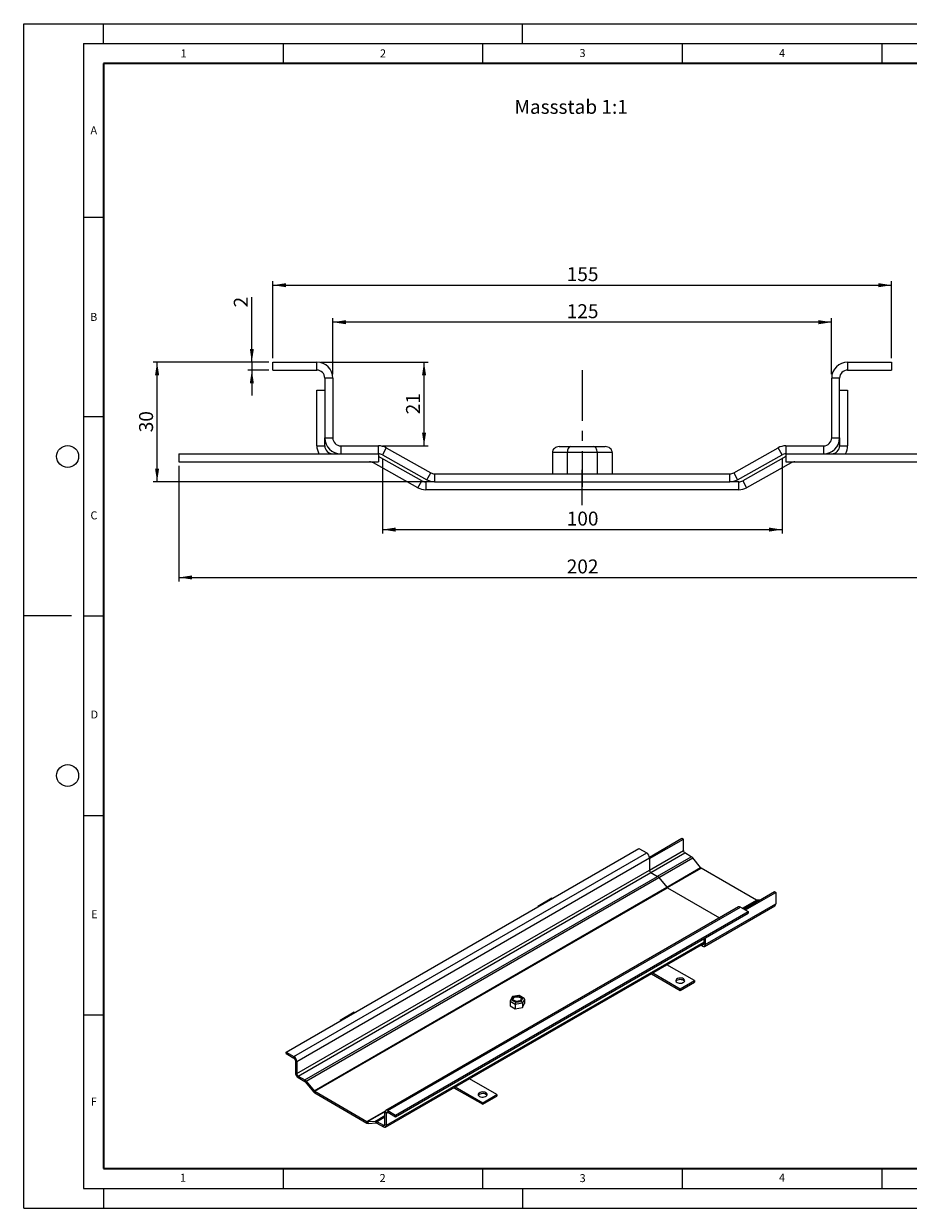
# Model space of a CAD drawing. Units: millimetres. Extents: x 0 to 420, y 0 to 297.
# Drawn here: x 0 to 222, y 0 to 297 of the extents above; entities that cross this region are included whole.
import ezdxf

# ---------------------------------------------------------------- set-up
doc = ezdxf.new("R2010")
doc.units = ezdxf.units.MM
doc.linetypes.add('CENTERX2', pattern=[20.32, 12.7, -2.54, 2.54, -2.54])
doc.layers.add('LINIEN-DICK', color=7, linetype='Continuous', lineweight=35)
for name, color, linetype in [('LINIEN-DÜNN', 7, 'Continuous'), ('SLD-0', 179, 'Continuous'), ('VORLAGE_TEXT', 7, 'Continuous')]:
    doc.layers.add(name, color=color, linetype=linetype)
doc.styles.add('SLDTEXTSTYLE0', font='TXT', dxfattribs={"width": 0.605})
doc.styles.add('SLDTEXTSTYLE2', font='TXT', dxfattribs={"width": 0.75})
doc.dimstyles.new('SLDDIMSTYLE0', dxfattribs={"dimtxt": 3.5, "dimasz": 3.302, "dimexe": 0, "dimexo": 0.0625, "dimgap": 0.875, "dimtad": 1, "dimrnd": 1e-09, "dimzin": 12, "dimdsep": 46, "dimtxsty": 'SLDTEXTSTYLE2', "dimsah": 1, "dimcen": 0.09, "dimadec": 0, "dimazin": 3, "dimtfac": 1, "dimtofl": 0, "dimtmove": 0, "dimatfit": 3, "dimfxl": 0, "dimfrac": 2, "dimtolj": 1, "dimtzin": 12, "dimarcsym": 0})
doc.dimstyles.new('SLDDIMSTYLE1', dxfattribs={"dimtxt": 3.5, "dimasz": 3.302, "dimexe": 0, "dimexo": 0.0625, "dimgap": 0.875, "dimtad": 1, "dimdec": 0, "dimrnd": 1e-09, "dimzin": 12, "dimdsep": 46, "dimtxsty": 'SLDTEXTSTYLE2', "dimsah": 1, "dimcen": 0.09, "dimadec": 0, "dimazin": 3, "dimtfac": 1, "dimtdec": 0, "dimtofl": 0, "dimtmove": 0, "dimatfit": 3, "dimfxl": 0, "dimfrac": 2, "dimtolj": 1, "dimtzin": 12, "dimarcsym": 0})
doc.dimstyles.new('SLDDIMSTYLE2', dxfattribs={"dimtxt": 3.5, "dimasz": 3.302, "dimexe": 0, "dimexo": 0.0625, "dimgap": 0.875, "dimtad": 1, "dimrnd": 1e-09, "dimzin": 12, "dimdsep": 46, "dimtxsty": 'SLDTEXTSTYLE2', "dimsah": 1, "dimcen": 0.09, "dimadec": 0, "dimazin": 3, "dimtfac": 1, "dimtmove": 0, "dimatfit": 0, "dimfxl": 0, "dimfrac": 2, "dimtolj": 1, "dimtzin": 12, "dimarcsym": 0})

# ---------------------------------------------------------------- blocks, each defined once
blk = doc.blocks.new('_D')
at = {"layer": 'SLD-0'}
for p, q in [((62.45, 213.16), (62.45, 232.44)), ((217.45, 213.16), (217.45, 232.44)), ((62.45, 231.44), (217.45, 231.44))]:
    blk.add_line(p, q, dxfattribs=at)
for points in [[(62.45, 231.44), (65.75, 230.93), (65.75, 231.95)], [(217.45, 231.44), (214.15, 231.95), (214.15, 230.93)]]:
    blk.add_solid(points, dxfattribs=at)
at = {"layer": 'SLD-0', "insert": (136.07, 235.95), "char_height": 3.5, "attachment_point": 1, "style": 'SLDTEXTSTYLE2'}
blk.add_mtext('155', dxfattribs=at)
blk = doc.blocks.new('_D_1')
at = {"layer": 'SLD-0'}
for p, q in [((77.45, 209.16), (77.45, 223.16)), ((202.45, 209.16), (202.45, 223.16)), ((202.45, 222.16), (77.45, 222.16))]:
    blk.add_line(p, q, dxfattribs=at)
for points in [[(77.45, 222.16), (80.75, 221.65), (80.75, 222.67)], [(202.45, 222.16), (199.15, 222.67), (199.15, 221.65)]]:
    blk.add_solid(points, dxfattribs=at)
at = {"layer": 'SLD-0', "insert": (136.07, 226.67), "char_height": 3.5, "attachment_point": 1, "style": 'SLDTEXTSTYLE2'}
blk.add_mtext('125', dxfattribs=at)
blk = doc.blocks.new('_D_2')
at = {"layer": 'SLD-0'}
for p, q in [((74.45, 212.16), (101.31, 212.16)), ((100.31, 191.16), (100.31, 212.16)), ((89.91, 191.16), (101.31, 191.16))]:
    blk.add_line(p, q, dxfattribs=at)
for points in [[(100.31, 212.16), (99.81, 208.86), (100.82, 208.86)], [(100.31, 191.16), (100.82, 194.46), (99.81, 194.46)]]:
    blk.add_solid(points, dxfattribs=at)
at = {"layer": 'SLD-0', "insert": (95.8, 199.07), "char_height": 3.5, "attachment_point": 1, "rotation": 90, "style": 'SLDTEXTSTYLE2'}
blk.add_mtext('21', dxfattribs=at)
blk = doc.blocks.new('_D_3')
at = {"layer": 'SLD-0'}
for p, q in [((61.45, 212.16), (32.42, 212.16)), ((33.42, 182.16), (33.42, 212.16)), ((101.97, 182.16), (32.42, 182.16))]:
    blk.add_line(p, q, dxfattribs=at)
for points in [[(33.42, 212.16), (32.91, 208.86), (33.93, 208.86)], [(33.42, 182.16), (33.93, 185.46), (32.91, 185.46)]]:
    blk.add_solid(points, dxfattribs=at)
at = {"layer": 'SLD-0', "insert": (28.91, 194.57), "char_height": 3.5, "attachment_point": 1, "rotation": 90, "style": 'SLDTEXTSTYLE2'}
blk.add_mtext('30', dxfattribs=at)
blk = doc.blocks.new('_D_4')
at = {"layer": 'SLD-0'}
for p, q in [((38.91, 186.16), (38.91, 157.16)), ((240.99, 186.16), (240.99, 157.16)), ((38.91, 158.16), (240.99, 158.16))]:
    blk.add_line(p, q, dxfattribs=at)
for points in [[(38.91, 158.16), (42.21, 157.65), (42.21, 158.67)], [(240.99, 158.16), (237.69, 158.67), (237.69, 157.65)]]:
    blk.add_solid(points, dxfattribs=at)
at = {"layer": 'SLD-0', "insert": (136.07, 162.67), "char_height": 3.5, "attachment_point": 1, "style": 'SLDTEXTSTYLE2'}
blk.add_mtext('202', dxfattribs=at)
blk = doc.blocks.new('_D_5')
at = {"layer": 'SLD-0'}
for p, q in [((89.88, 187.91), (89.88, 169.16)), ((190.02, 187.91), (190.02, 169.16)), ((89.88, 170.16), (190.02, 170.16))]:
    blk.add_line(p, q, dxfattribs=at)
for points in [[(89.88, 170.16), (93.19, 169.65), (93.19, 170.67)], [(190.02, 170.16), (186.72, 170.67), (186.72, 169.65)]]:
    blk.add_solid(points, dxfattribs=at)
at = {"layer": 'SLD-0', "insert": (136.07, 174.67), "char_height": 3.5, "attachment_point": 1, "style": 'SLDTEXTSTYLE2'}
blk.add_mtext('100', dxfattribs=at)
blk = doc.blocks.new('_D_6')
at = {"layer": 'SLD-0'}
for p, q in [((57.16, 212.16), (57.16, 228.45)), ((61.45, 212.16), (56.16, 212.16)), ((57.16, 212.16), (57.16, 210.16)), ((61.45, 210.16), (56.16, 210.16)), ((57.16, 210.16), (57.16, 203.81))]:
    blk.add_line(p, q, dxfattribs=at)
for points in [[(57.16, 212.16), (57.67, 215.46), (56.66, 215.46)], [(57.16, 210.16), (56.66, 206.86), (57.67, 206.86)]]:
    blk.add_solid(points, dxfattribs=at)
at = {"layer": 'SLD-0', "insert": (52.65, 225.86), "char_height": 3.5, "attachment_point": 1, "rotation": 90, "style": 'SLDTEXTSTYLE2'}
blk.add_mtext('2', dxfattribs=at)

msp = doc.modelspace()

# ---------------------------------------------------------------- linework, layer by layer
at = {"color": 7, "linetype": 'Continuous', "lineweight": 25}
for p, q in [((62.4507, 210.1611), (62.4507, 212.1611)), ((62.4507, 212.1611), (73.4507, 212.1611)), ((206.4507, 212.1611), (217.4507, 212.1611)), ((217.4507, 212.1611), (217.4507, 210.1611)), ((62.4507, 210.1611), (73.4507, 210.1611)), ((75.4507, 208.1611), (75.4507, 193.1611)), ((77.4507, 208.1611), (77.4507, 193.1611)), ((202.4507, 193.1611), (202.4507, 208.1611)), ((204.4507, 193.1611), (204.4507, 208.1611)), ((206.4507, 210.1611), (217.4507, 210.1611)), ((73.4507, 205.1611), (75.4507, 205.1611)), ((73.4507, 191.1611), (73.4507, 205.1611)), ((204.4507, 205.1611), (206.4507, 205.1611)), ((206.4507, 205.1611), (206.4507, 191.1611)), ((75.4507, 191.1611), (75.4507, 193.1611)), ((204.4507, 193.1611), (204.4507, 191.1611)), ((79.4507, 191.1611), (88.907, 191.1611)), ((90.8614, 190.6511), (101.9954, 184.4161)), ((134.1908, 190.9611), (137.0754, 190.9611)), ((137.0754, 190.9611), (142.8427, 190.9611)), ((142.8427, 190.9611), (145.72, 190.9611)), ((177.9061, 184.4161), (189.0401, 190.6511)), ((190.9945, 191.1611), (200.4507, 191.1611)), ((38.907, 189.1611), (38.907, 187.1611)), ((38.907, 189.1611), (79.4507, 189.1611)), ((38.907, 187.1611), (88.907, 187.1611)), ((79.4507, 189.1611), (88.907, 189.1611)), ((88.907, 189.1611), (88.907, 187.1611)), ((99.7454, 182.4161), (88.907, 188.4856)), ((89.8842, 188.9061), (101.0182, 182.671)), ((132.459, 189.4611), (132.459, 184.1611)), ((136.209, 189.4611), (136.209, 184.1611)), ((143.709, 189.4611), (143.709, 184.1611)), ((147.4507, 189.4611), (147.4507, 184.1611)), ((178.8833, 182.671), (190.0173, 188.9061)), ((190.9945, 188.4856), (180.1561, 182.4161)), ((190.9945, 189.1611), (190.9945, 187.1611)), ((190.9945, 189.1611), (200.4507, 189.1611)), ((190.9945, 187.1611), (240.9945, 187.1611)), ((200.4507, 189.1611), (240.9945, 189.1611)), ((98.7682, 180.671), (87.6342, 186.9061)), ((102.9726, 184.1611), (176.9289, 184.1611)), ((192.2673, 186.9061), (181.1333, 180.671)), ((102.9726, 182.1611), (100.7226, 182.1611)), ((102.9726, 182.1611), (176.9289, 182.1611)), ((179.1789, 182.1611), (176.9289, 182.1611)), ((179.1789, 180.1611), (100.7226, 180.1611)), ((156.796, 88.0598), (164.9458, 92.7645)), ((156.814, 87.662), (165.2993, 92.5604)), ((164.9458, 92.7645), (165.2993, 92.5604)), ((165.2993, 89.7025), (165.2993, 92.5604)), ((65.774, 39.188), (154.1624, 90.2135)), ((154.1624, 90.2135), (156.1069, 89.0909)), ((67.7186, 38.0654), (156.1069, 89.0909)), ((68.4257, 36.8407), (156.814, 87.8662)), ((156.814, 87.8662), (156.814, 84.8042)), ((167.2803, 88.1507), (165.6529, 89.0902)), ((169.594, 85.4381), (167.6258, 87.8471)), ((68.4257, 33.7787), (156.814, 84.8042)), ((68.7792, 33.1663), (157.1676, 84.1918)), ((70.4509, 32.2013), (158.8392, 83.2268)), ((157.1676, 84.1918), (158.8392, 83.2268)), ((183.636, 77.2798), (169.7668, 85.2863)), ((70.7964, 31.8977), (159.1847, 82.9232)), ((72.7646, 29.4887), (161.1529, 80.5142)), ((72.9373, 29.3369), (161.3257, 80.3624)), ((159.1847, 82.9232), (161.1529, 80.5142)), ((161.3257, 80.3624), (174.3748, 72.8293)), ((132.3227, 77.7159), (128.7872, 75.6749)), ((132.4182, 77.6608), (132.3227, 77.7159)), ((180.5023, 75.0078), (188.1035, 79.3959)), ((180.8559, 74.8037), (188.4571, 79.1918)), ((184.43, 77.2752), (183.8088, 77.2321)), ((188.1035, 79.3959), (188.4571, 79.1918)), ((188.4571, 79.1918), (188.4571, 76.3339)), ((179.1183, 75.5677), (90.7299, 24.5422)), ((91.2299, 24.4926), (179.6182, 75.5182)), ((93.1744, 23.3701), (181.5628, 74.3956)), ((128.7872, 75.6749), (128.7872, 75.5647)), ((128.7872, 75.6749), (128.8826, 75.6198)), ((170.5722, 65.6709), (188.2499, 75.876)), ((170.7794, 66.1288), (188.4571, 76.3339)), ((179.6182, 75.5182), (181.5628, 74.3956)), ((181.5628, 74.3956), (181.5628, 73.9873)), ((93.1744, 22.9618), (181.5628, 73.9873)), ((90.6692, 20.3603), (170.4258, 66.4029)), ((170.0723, 65.7204), (169.658, 65.9596)), ((170.0723, 66.1287), (170.0116, 66.1637)), ((170.0723, 65.7204), (170.0723, 66.1287)), ((170.4258, 67.5581), (170.4258, 66.3329)), ((170.4258, 66.3329), (170.7794, 66.1288)), ((170.7794, 67.7622), (170.7794, 66.1288)), ((168.0471, 57.0927), (161.1727, 61.0612)), ((157.2836, 58.816), (164.5115, 54.6434)), ((157.6372, 59.0202), (164.5115, 55.0517)), ((164.5115, 55.0517), (168.0471, 57.0927)), ((164.5115, 54.6434), (168.0471, 56.6844)), ((168.0471, 57.0927), (168.0471, 56.6844)), ((164.5115, 55.0517), (164.5115, 54.6434)), ((123.1837, 51.111), (121.8579, 51.8764)), ((121.8579, 51.8764), (121.8579, 50.7945)), ((121.8579, 50.7945), (123.1837, 50.0291)), ((122.3627, 53.017), (121.8835, 51.9858)), ((122.6502, 53.0519), (122.2762, 52.2473)), ((122.2762, 52.2473), (123.2957, 51.6587)), ((124.1101, 53.3513), (122.4693, 53.0972)), ((124.044, 53.2678), (122.6502, 53.0519)), ((124.9917, 51.3911), (123.1837, 51.111)), ((123.1837, 51.111), (123.1837, 50.0291)), ((123.2957, 51.6587), (124.686, 51.8741)), ((125.0632, 52.6794), (124.044, 53.2678)), ((125.3592, 52.6354), (124.1232, 53.3489)), ((124.686, 51.8741), (125.0632, 52.6794)), ((125.4818, 52.4377), (124.9917, 51.3911)), ((124.9917, 51.3911), (124.9917, 50.3092)), ((124.9917, 50.3092), (125.4818, 51.3558)), ((125.4818, 52.4377), (125.4818, 51.3558)), ((82.8252, 49.1417), (79.2897, 47.1006)), ((82.9207, 49.0866), (82.8252, 49.1417)), ((123.1837, 50.0291), (124.9917, 50.3092)), ((79.2897, 47.1006), (79.3852, 47.0455)), ((79.2897, 47.1006), (79.2897, 46.9904)), ((65.774, 39.188), (67.7186, 38.0654)), ((65.774, 38.7797), (65.774, 39.188)), ((65.774, 38.7797), (67.7186, 37.6572)), ((67.7186, 37.6572), (67.7186, 38.0654)), ((68.4257, 36.8407), (68.0721, 37.0448)), ((68.0721, 37.0448), (68.0721, 33.9828)), ((68.4257, 36.8407), (68.4257, 33.7787)), ((68.0721, 33.9828), (68.4257, 33.7787)), ((68.7792, 33.1663), (68.7792, 32.758)), ((68.7792, 33.1663), (70.4509, 32.2013)), ((68.7792, 32.758), (70.4509, 31.793)), ((70.4509, 31.793), (70.4509, 32.2013)), ((70.7964, 31.8977), (70.6236, 31.6412)), ((70.6236, 31.6412), (72.5919, 29.2322)), ((70.7964, 31.8977), (72.7646, 29.4887)), ((107.7861, 30.2417), (115.0141, 26.0691)), ((108.1397, 30.4459), (115.0141, 26.4774)), ((118.5496, 28.5184), (111.6753, 32.4869)), ((72.5919, 29.2322), (72.7646, 29.4887)), ((72.9373, 29.3369), (72.9373, 28.9286)), ((72.9373, 29.3369), (86.0111, 21.7896)), ((72.9373, 28.9286), (86.0111, 21.3813)), ((115.0141, 26.4774), (118.5496, 28.5184)), ((115.0141, 26.0691), (118.5496, 28.1102)), ((118.5496, 28.5184), (118.5496, 28.1102)), ((90.8763, 23.8802), (90.5228, 24.0843)), ((90.5228, 21.0223), (90.5228, 24.0843)), ((90.8763, 20.8182), (90.8763, 23.8802)), ((91.2299, 24.4926), (91.2299, 24.0844)), ((91.2299, 24.4926), (93.1744, 23.3701)), ((91.2299, 24.0844), (93.1744, 22.9618)), ((115.0141, 26.4774), (115.0141, 26.0691)), ((86.0111, 21.3813), (86.0111, 21.7896)), ((86.1838, 21.7419), (88.1521, 21.8785)), ((86.1838, 21.7419), (86.3566, 21.286)), ((86.3566, 21.286), (88.3248, 21.4225)), ((88.3248, 21.4225), (88.1521, 21.8785)), ((88.4976, 21.7831), (88.4976, 21.3749)), ((88.4976, 21.7831), (90.1692, 20.8181)), ((88.4976, 21.3749), (90.1692, 20.4098)), ((90.1692, 20.4098), (90.1692, 20.8181)), ((90.5228, 21.0223), (90.8763, 20.8182)), ((93.1744, 23.3701), (93.1744, 22.9618))]:
    msp.add_line(p, q, dxfattribs=at)
at = {"color": 8, "linetype": 'Continuous', "lineweight": 18}
for p, q in [((73.4507, 210.1611), (73.4507, 212.1611)), ((206.4507, 212.1611), (206.4507, 210.1611)), ((77.4507, 208.1611), (75.4507, 208.1611)), ((204.4507, 208.1611), (202.4507, 208.1611)), ((75.4507, 193.1611), (77.4507, 193.1611)), ((202.4507, 193.1611), (204.4507, 193.1611)), ((73.4507, 191.1611), (75.4507, 191.1611)), ((79.4507, 191.1611), (79.4507, 189.1611)), ((88.907, 189.1611), (88.907, 191.1611)), ((90.8614, 190.6511), (89.8842, 188.9061)), ((190.0173, 188.9061), (189.0401, 190.6511)), ((190.9945, 191.1611), (190.9945, 189.1611)), ((200.4507, 189.1611), (200.4507, 191.1611)), ((204.4507, 191.1611), (206.4507, 191.1611)), ((87.777, 187.1611), (87.6342, 186.9061)), ((136.209, 189.4611), (132.459, 189.4611)), ((143.709, 189.4611), (136.209, 189.4611)), ((147.4507, 189.4611), (143.709, 189.4611)), ((192.2673, 186.9061), (192.1245, 187.1611)), ((101.0182, 182.671), (101.9954, 184.4161)), ((102.9726, 184.1611), (102.9726, 182.1611)), ((176.9289, 182.1611), (176.9289, 184.1611)), ((177.9061, 184.4161), (178.8833, 182.671)), ((98.7682, 180.671), (99.7454, 182.4161)), ((100.7226, 182.1611), (100.7226, 180.1611)), ((179.1789, 180.1611), (179.1789, 182.1611)), ((180.1561, 182.4161), (181.1333, 180.671))]:
    msp.add_line(p, q, dxfattribs=at)
at = {"color": 8, "linetype": 'Continuous', "lineweight": 25}
for p, q in [((156.814, 84.8041), (165.2993, 89.7025)), ((157.1676, 84.1918), (165.6529, 89.0902)), ((158.7951, 83.2522), (167.2803, 88.1507)), ((159.1559, 82.9575), (167.6258, 87.8471)), ((161.1247, 80.5488), (169.594, 85.4381)), ((161.284, 80.3893), (169.7668, 85.2863)), ((180.1013, 75.2392), (183.636, 77.2798)), ((180.229, 75.1655), (183.8088, 77.2321)), ((90.8763, 20.8182), (170.4258, 66.7411)), ((170.0723, 66.1287), (170.4258, 66.3328)), ((86.0111, 21.7896), (90.6319, 24.4571)), ((86.1838, 21.7419), (90.5408, 24.2571)), ((90.8763, 23.8802), (91.2299, 24.0843)), ((88.1521, 21.8785), (90.5228, 23.247)), ((88.4976, 21.7831), (90.5228, 22.9523)), ((90.1692, 20.8181), (90.5228, 21.0222))]:
    msp.add_line(p, q, dxfattribs=at)
at = {"color": 7, "linetype": 'Continuous', "lineweight": 25, "flags": 128}
for points in [[(163.716, 56.6335), (163.9724, 56.5227), (164.2724, 56.4581), (164.5918, 56.4449), (164.9047, 56.4842), (165.1857, 56.5728), (165.4122, 56.7035), (165.5656, 56.8658), (165.6337, 57.0464), (165.6108, 57.2308), (165.4989, 57.404), (165.307, 57.5519), (165.0507, 57.6627), (164.7507, 57.7273), (164.4313, 57.7405), (164.1184, 57.7012), (163.8374, 57.6126), (163.6109, 57.4819), (163.4575, 57.3197), (163.3894, 57.139), (163.4123, 56.9547), (163.5242, 56.7815), (163.716, 56.6335)], [(165.5795, 56.8886), (165.4989, 56.9957), (165.307, 57.1437), (165.0507, 57.2545), (164.7507, 57.3191), (164.4313, 57.3322), (164.1184, 57.2929), (163.8374, 57.2044), (163.6109, 57.0736), (163.4575, 56.9114), (163.4436, 56.8886)], [(124.377, 52.8715), (124.554, 52.733), (124.6524, 52.5706), (124.6636, 52.3986), (124.5864, 52.2324), (124.4278, 52.0867), (124.2019, 51.9745), (123.9287, 51.9057), (123.6325, 51.8864), (123.3396, 51.9184), (123.076, 51.9988), (122.8653, 52.1205), (122.726, 52.2726), (122.6706, 52.4417), (122.7039, 52.6127), (122.8231, 52.7704), (123.0176, 52.9008), (123.27, 52.9924), (123.5579, 53.0369), (123.8558, 53.0305), (124.1371, 52.9737), (124.377, 52.8715)], [(114.2186, 28.0592), (114.4749, 27.9484), (114.7749, 27.8838), (115.0943, 27.8706), (115.4072, 27.9099), (115.6883, 27.9985), (115.9147, 28.1292), (116.0681, 28.2915), (116.1362, 28.4721), (116.1134, 28.6565), (116.0015, 28.8297), (115.8096, 28.9777), (115.5532, 29.0884), (115.2532, 29.153), (114.9338, 29.1662), (114.6209, 29.1269), (114.3399, 29.0383), (114.1135, 28.9076), (113.96, 28.7454), (113.8919, 28.5648), (113.9148, 28.3804), (114.0267, 28.2072), (114.2186, 28.0592)], [(116.082, 28.3143), (116.0015, 28.4214), (115.8096, 28.5694), (115.5532, 28.6802), (115.2532, 28.7448), (114.9338, 28.758), (114.6209, 28.7187), (114.3399, 28.6301), (114.1135, 28.4994), (113.96, 28.3371), (113.9461, 28.3143)]]:
    msp.add_lwpolyline(points, dxfattribs=at)
at = {"color": 7, "linetype": 'Continuous', "lineweight": 25}
for centre, radius, start, end in [((73.4507, 208.1611), 4, 360, 90), ((206.4507, 208.1611), 4, 90, 180), ((73.4507, 208.1611), 2, 360, 90), ((206.4507, 208.1611), 2, 90, 180), ((79.4507, 193.1611), 4, 180, 270), ((79.4507, 193.1611), 2, 180, 270), ((200.4507, 193.1611), 4, 270, 360), ((200.4507, 193.1611), 2, 270, 360), ((77.4507, 191.1611), 4, 180, 209.999995), ((77.4507, 191.1611), 2, 180, 270), ((88.907, 187.1611), 4, 60.751174, 90), ((190.9945, 187.1611), 4, 90, 119.248826), ((202.4507, 191.1611), 2, 270, 0), ((202.4507, 191.1611), 4, 330.000005, 0), ((86.657, 185.1611), 2, 60.751174, 90), ((88.907, 187.1611), 2, 60.751174, 90), ((190.9945, 187.1611), 2, 90, 119.248826), ((193.2445, 185.1611), 2, 90, 119.248826), ((102.9726, 186.1611), 2, 240.751174, 270), ((176.9289, 186.1611), 2, 270, 299.248826), ((100.7226, 184.1611), 2, 240.751174, 270), ((102.9726, 186.1611), 4, 240.751174, 270), ((176.9289, 186.1611), 4, 270, 299.248826), ((179.1789, 184.1611), 2, 270, 299.248826), ((100.7226, 184.1611), 4, 240.751174, 270), ((179.1789, 184.1611), 4, 270, 299.248826), ((166.0669, 89.7375), 0.7684, 182.605478, 237.394522), ((155.2788, 87.7963), 1.5368, 2.605478, 57.394522), ((166.6128, 87.0426), 1.2936, 38.457819, 58.936686), ((157.5816, 84.8391), 0.7684, 182.605478, 237.394522), ((158.1717, 82.1187), 1.2936, 38.457819, 58.936686), ((170.1005, 85.8404), 0.6468, 218.457819, 238.936686), ((161.6594, 80.9165), 0.6468, 218.457819, 238.936686), ((183.8014, 77.5421), 0.3101, 237.779413, 271.36488), ((179.3253, 75.1093), 0.503, 54.382423, 114.307119), ((187.9814, 76.2733), 0.4795, 304.056351, 7.25583), ((170.2103, 66.2979), 0.2184, 230.796715, 9.214037), ((170.3483, 66.0588), 0.4367, 230.796715, 9.214037), ((66.8905, 36.7708), 1.5368, 2.605478, 57.394522), ((67.3045, 37.0099), 0.7684, 2.605478, 57.394522), ((69.6073, 34.0526), 1.5368, 182.605478, 237.394522), ((69.1933, 33.8136), 0.7684, 182.605478, 237.394522), ((69.7834, 31.0932), 1.2936, 38.457819, 58.936686), ((70.1171, 31.2389), 0.6468, 38.457819, 58.936686), ((73.6048, 30.0367), 1.2936, 218.457819, 238.936686), ((73.2711, 29.891), 0.6468, 218.457819, 238.936686), ((90.9538, 24.1542), 0.4367, 50.796715, 189.214037), ((91.0919, 23.9152), 0.2184, 50.796715, 189.214037), ((86.1765, 22.052), 0.3101, 237.779413, 271.36488), ((86.3418, 21.9061), 0.6203, 237.779413, 271.36488), ((88.1668, 21.2584), 0.6203, 57.779413, 91.36488), ((88.3322, 21.1125), 0.3101, 57.779413, 91.36488), ((90.3072, 20.9873), 0.2184, 230.796715, 9.214037), ((90.4452, 20.7482), 0.4367, 230.796715, 9.214037)]:
    msp.add_arc(centre, radius, start, end, dxfattribs=at)
for centre, major_axis, ratio, start_param, end_param in [((134.1908, 189.4611), (-1.7317, 0), 0.86618559, 4.71238898, 6.28318531), ((137.0754, 189.4611), (0, 1.5), 0.57756392, 0, 1.57079633), ((142.8427, 189.4611), (0, 1.5), 0.57756392, 4.71238898, 6.28318531), ((145.72, 189.4611), (1.7308, 0), 0.86666467, 0, 1.57079633), ((122.2762, 51.9411), (0.4085, 0.1291), 0.69789671, 1.35371555, 2.92451188), ((122.6502, 52.7457), (-0.2446, 0.3253), 0.56581295, 5.35750718, 6.57698563), ((123.2957, 51.3525), (0.0729, 0.3896), 0.21827661, 0.70859735, 2.27939368), ((124.044, 52.9616), (0.0729, 0.3896), 0.21827661, 6.20646576, 6.99178266), ((124.686, 51.5679), (-0.244, 0.3255), 0.56544704, 3.78786418, 5.35866051), ((125.0632, 52.3732), (0.4089, 0.1286), 0.69762062, 6.06725785, 7.63805418)]:
    msp.add_ellipse(centre, major_axis=major_axis, ratio=ratio, start_param=start_param, end_param=end_param, dxfattribs=at)
at = {"layer": 'LINIEN-DICK'}
for p, q in [((20, 287), (20, 10)), ((410, 287), (20, 287)), ((20, 10), (415, 10))]:
    msp.add_line(p, q, dxfattribs=at)
at = {"layer": 'LINIEN-DÜNN'}
for p, q in [((0, 0), (0, 297)), ((0, 297), (420, 297)), ((20, 292), (20, 297)), ((125, 292), (125, 297)), ((15, 292), (415, 292)), ((15, 292), (15, 5)), ((65, 292), (65, 287)), ((115, 292), (115, 287)), ((165, 292), (165, 287)), ((215, 292), (215, 287)), ((15, 248.5), (20, 248.5)), ((15, 198.5), (20, 198.5)), ((12, 148.5), (0, 148.5)), ((15, 148.5), (20, 148.5)), ((15, 98.5), (20, 98.5)), ((15, 48.5), (20, 48.5)), ((65, 10), (65, 5)), ((115, 10), (115, 5)), ((165, 10), (165, 5)), ((215, 10), (215, 5)), ((15, 5), (415, 5)), ((20, 5), (20, 0)), ((125, 5), (125, 0)), ((0, 0), (420, 0))]:
    msp.add_line(p, q, dxfattribs=at)
for centre in [(11, 188.5), (11, 108.5)]:
    msp.add_circle(centre, 2.75, dxfattribs=at)
at = {"layer": 'SLD-0', "linetype": 'CENTERX2', "lineweight": 18}
for p, q in [((139.9507, 210.1611), (139.9507, 180.8462)), ((139.9507, 176.3251), (139.9507, 185.1611))]:
    msp.add_line(p, q, dxfattribs=at)

# ---------------------------------------------------------------- texts
at = {"layer": 'SLD-0', "insert": (122.971, 277.9016), "char_height": 3.5, "attachment_point": 1, "style": 'SLDTEXTSTYLE2'}
msp.add_mtext('Massstab 1:1', dxfattribs=at)
at = {"layer": 'VORLAGE_TEXT', "char_height": 2, "attachment_point": 2, "style": 'SLDTEXTSTYLE0'}
for s, insert in [('1', (40.051, 290.553)), ('2', (90.0332, 290.5567)), ('3', (140.0166, 290.6379)), ('4', (190.03, 290.6343)), ('A', (17.561, 271.2966)), ('B', (17.5517, 224.4926)), ('C', (17.5962, 174.7262)), ('D', (17.7047, 124.8018)), ('E', (17.6898, 74.7268)), ('F', (17.5624, 27.7733)), ('1', (39.9009, 8.6623)), ('2', (89.9334, 8.5904)), ('3', (140.0453, 8.5647)), ('4', (190.0227, 8.7073))]:
    msp.add_mtext(s, dxfattribs=dict(at, insert=insert))

# ---------------------------------------------------------------- dimensions: what is measured, and where the dimension line sits
at = {"layer": 'SLD-0'}
for base, p1, p2, dimstyle, picture, middle in [((217.4507, 231.4395), (62.4507, 212.1611), (217.4507, 212.1611), 'SLDDIMSTYLE0', '_D', (139.9507, 231.4395)), ((190.0173, 170.1611), (89.8842, 188.9061), (190.0173, 188.9061), 'SLDDIMSTYLE1', '_D_5', (139.9507, 170.1611))]:
    dim = msp.add_linear_dim(base=base, p1=p1, p2=p2, dimstyle=dimstyle, dxfattribs=at)
    dim.commit()
    dim.dimension.update_dxf_attribs({"geometry": picture, "text_midpoint": middle, "dimtype": 160})
for base, p1, p2, angle, dimstyle, picture, middle in [((57.1637, 210.1611), (62.4507, 212.1611), (62.4507, 210.1611), 90, 'SLDDIMSTYLE2', '_D_6', (57.1637, 227.1531)), ((77.4507, 222.1611), (202.4507, 208.1611), (77.4507, 208.1611), 0, 'SLDDIMSTYLE0', '_D_1', (139.9507, 222.1611)), ((33.4216, 212.1611), (102.9726, 182.1611), (62.4507, 212.1611), 90, 'SLDDIMSTYLE0', '_D_3', (33.4216, 197.1611)), ((100.3142, 212.1611), (88.907, 191.1611), (73.4507, 212.1611), 90, 'SLDDIMSTYLE0', '_D_2', (100.3142, 201.6611)), ((240.9945, 158.1611), (38.907, 187.1611), (240.9945, 187.1611), 0, 'SLDDIMSTYLE1', '_D_4', (139.9507, 158.1611))]:
    dim = msp.add_linear_dim(base=base, p1=p1, p2=p2, angle=angle, dimstyle=dimstyle, dxfattribs=at)
    dim.commit()
    dim.dimension.update_dxf_attribs({"geometry": picture, "text_midpoint": middle, "dimtype": 160})

doc.saveas('drawing.dxf')
